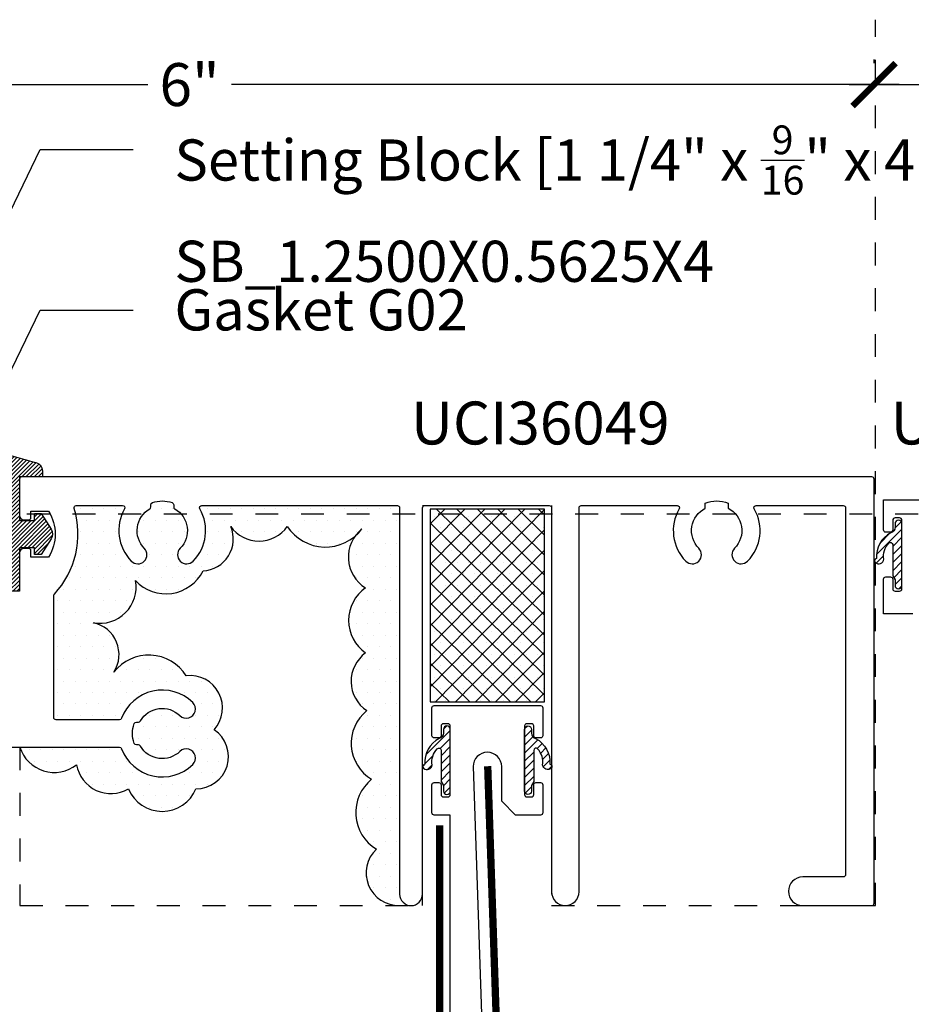
# Model space of a CAD drawing. Units: inches. Extents: x 0 to 108, y 0 to 43.
# Drawn here: x 20 to 23, y 24 to 28 of the extents above; entities that cross this region are included whole.
import ezdxf
from ezdxf import colors
from ezdxf.entities.mleader import LeaderData, LeaderLine
from ezdxf.math import Vec2, Vec3

# ---------------------------------------------------------------- set-up
doc = ezdxf.new("R2010")
doc.units = ezdxf.units.IN
doc.header["$LTSCALE"] = 0.5
doc.header["$MEASUREMENT"] = 0
doc.linetypes.add('HIDDEN2', pattern=[0.1875, 0.125, -0.0625])
for name, color, linetype in [('Arcadia-Dim', 4, 'Continuous'), ('Arcadia-Hidden', 1, 'HIDDEN2'), ('Arcadia-Profile', 5, 'Continuous'), ('Arcadia-Shade', 8, 'Continuous'), ('Arcadia-Text', 3, 'Continuous')]:
    doc.layers.add(name, color=color, linetype=linetype)
doc.styles.get("Standard").update_dxf_attribs({"font": 'ARIALN.TTF'})
doc.dimstyles.new('Arcadia-2', dxfattribs={"dimscale": 2, "dimtxt": 0.0938, "dimasz": 0.0938, "dimexe": 0.0546, "dimexo": 0.0469, "dimgap": 0.0469, "dimtad": 0, "dimtih": 1, "dimdec": 4, "dimrnd": 0.0625, "dimzin": 3, "dimdsep": 46, "dimlunit": 4, "dimtxsty": 'Standard', "dimblk": 'ARCHTICK', "dimcen": 0.0469, "dimdle": 0.0546, "dimclrd": 256, "dimclre": 256, "dimclrt": 256, "dimadec": 0, "dimazin": 0, "dimtfac": 0.75, "dimtix": 1, "dimtmove": 2, "dimatfit": 3, "dimfxl": 1, "dimtolj": 1, "dimtzin": 3, "dimlwd": -3, "dimlwe": -3, "dimarcsym": 0})
pattern_1 = [(45, (-101.0636020387259, -470.8060687341034), (-0.0176776695296637, 0.0176776695296637), [])]

# ---------------------------------------------------------------- blocks, each defined once
blk = doc.blocks.new('G02')
at = {"layer": 'Arcadia-Shade', "lineweight": -3}
h = blk.add_hatch(dxfattribs=at)
h.set_pattern_fill('ANSI31', color=256, scale=0.1)
h.set_pattern_definition([(45, (0, 0), (-0.0088388347648318, 0.0088388347648318), [])])
h.paths.add_polyline_path([(0.0094959078610657, 0.0136481957181332, 0.7108275351844803), (0.0030094396743436, 0, -0.0494930853298803), (0.0252167108328934, -0.3358411537055304), (0.1162669712688569, -0.3358411537055304), (0.1162669712688569, -0.2483423925725674, -0.6428571428572817), (0.2912669712689251, -0.2483423925725674), (0.2912669712689251, -0.3358411537055304), (0.3750180220201003, -0.3358411537055304), (0.3750180220201003, -0.1733411537054508), (0.4750180220200094, -0.1733411537054508), (0.4750180220200094, -0.1483411537053598, 0.3827005880318779), (0.4393605442010369, -0.1085775711064798)])
h.paths.add_polyline_path([(0.3750180220201003, -0.4833411537053962), (0.4400180220200412, -0.4833411537053962), (0.4400180220200412, -0.513341153705369), (0.4700180220201276, -0.513341153705369), (0.5137333125770028, -0.4448650748784076, 0.291987198453999), (0.5137333125770313, -0.4018172325325509), (0.4716140279286663, -0.3358411537055304), (0.4400180220200412, -0.3358411537055304), (0.4400180220200412, -0.363341153705278), (0.3750180220201003, -0.363341153705278), (0.3750180220201003, -0.3358411537055304), (0.2912669712689251, -0.3358411537055304), (0.2912669712689251, -0.3416912247837445, -0.6428571428572817), (0.1162669712688569, -0.3416912247837445), (0.1162669712688569, -0.3358411537055304), (0.0252167108328934, -0.3358411537055304, -0.0039978055367946), (0.0241031145485806, -0.3630713747870686, -0.1037257963875099), (0.0082683382566131, -0.5013353896874833, 0.3889642365498893), (0.0189389788848047, -0.5680574886687851), (0.2950180220200593, -0.6733411537054508), (0.3750180220201003, -0.6733411537054508)])
at = {"layer": 'Arcadia-Profile'}
for points in [[(0.0189389788833125, -0.5680574886675914, -0.388964236538877), (0.0082683382566131, -0.5013353896874833, 0.103725796387509), (0.0241031145485806, -0.3630713747870686, 0.0535014768684748), (0.0030094396743436, 0, -0.710827535187838), (0.0094959078610657, 0.0136481957181332), (0.4393605442010369, -0.1085775711064798, -0.3827005880317986), (0.4750180220200094, -0.1483411537053598), (0.4750180220200094, -0.1733411537054508), (0.3750180220201003, -0.1733411537054508), (0.3750180220201003, -0.363341153705278), (0.4400180220200412, -0.363341153705278), (0.4400180220200412, -0.3333411537053053), (0.4700180220201276, -0.3333411537053053), (0.5137333125769885, -0.4018172325324941, -0.2919871984547075), (0.5137333125769885, -0.4448650748784076), (0.4700180220201276, -0.513341153705369), (0.4400180220200412, -0.513341153705369), (0.4400180220200412, -0.4833411537053962), (0.3750180220201003, -0.4833411537053962), (0.3750180220201003, -0.6733411537054508), (0.2950180220200593, -0.6733411537054508), (0.0189389788846768, -0.5680574886687282)], [(0.1162669712688569, -0.2483423925725674, -0.6428571428572819), (0.2912669712689251, -0.2483423925725674), (0.2912669712689251, -0.3416912247837445, -0.6428571428572819), (0.1162669712688569, -0.3416912247837445)]]:
    blk.add_lwpolyline(points, format="xyb", close=True, dxfattribs=at)
blk = doc.blocks.new('_ArchTick')
at = {"color": 0, "linetype": 'ByBlock', "lineweight": -3, "const_width": 0.15}
blk.add_lwpolyline([(-0.5, -0.5), (0.5, 0.5)], dxfattribs=at)
blk = doc.blocks.new('*D29')
at = {"layer": 'Arcadia-Dim', "lineweight": -3}
for p, q in [((23.30273859642834, 27.62350928465658), (23.30273859642834, 27.63890928465658)), ((29.31134427429943, 22.90729942825824), (29.31134427429943, 27.63890928465658)), ((23.19353859642834, 27.52970928465658), (26.12424020753306, 27.52970928465658)), ((29.42054427429943, 27.52970928465658), (26.48984266319472, 27.52970928465658))]:
    blk.add_line(p, q, dxfattribs=at)
at = {"layer": 'Defpoints', "color": 0, "lineweight": -3}
for p in [(23.30273859642834, 27.52970928465658), (29.31134427429943, 27.52970928465658), (29.31134427429943, 22.81349942825824)]:
    blk.add_point(p, dxfattribs=at)
at = {"layer": 'Arcadia-Dim', "lineweight": -3, "xscale": 0.1876, "yscale": 0.1876, "zscale": 0.1876, "rotation": 180}
blk.add_blockref('_ArchTick', (23.30273859642834, 27.52970928465658), dxfattribs=at)
at = {"layer": 'Arcadia-Dim', "lineweight": -3, "xscale": 0.1876, "yscale": 0.1876, "zscale": 0.1876}
blk.add_blockref('_ArchTick', (29.31134427429943, 27.52970928465658), dxfattribs=at)
at = {"layer": 'Arcadia-Dim', "insert": (26.30704143536389, 27.52970928465658), "char_height": 0.1876, "attachment_point": 5}
blk.add_mtext('\\A1;6"', dxfattribs=at)
blk = doc.blocks.new('*D88')
at = {"layer": 'Arcadia-Dim', "lineweight": -3}
for p, q in [((17.31134427429941, 25.90727890325862), (17.31134427429941, 27.63890928465658)), ((23.30273859642834, 27.62350928465658), (23.30273859642834, 27.63890928465658)), ((17.20214427429941, 27.52970928465658), (20.12424020753305, 27.52970928465658)), ((23.41193859642834, 27.52970928465658), (20.48984266319471, 27.52970928465658))]:
    blk.add_line(p, q, dxfattribs=at)
at = {"layer": 'Defpoints', "color": 0, "lineweight": -3}
for p in [(17.31134427429941, 27.52970928465658), (23.30273859642834, 27.52970928465658), (17.31134427429941, 25.81347890325861)]:
    blk.add_point(p, dxfattribs=at)
at = {"layer": 'Arcadia-Dim', "lineweight": -3, "xscale": 0.1876, "yscale": 0.1876, "zscale": 0.1876, "rotation": 180}
blk.add_blockref('_ArchTick', (17.31134427429941, 27.52970928465658), dxfattribs=at)
at = {"layer": 'Arcadia-Dim', "lineweight": -3, "xscale": 0.1876, "yscale": 0.1876, "zscale": 0.1876}
blk.add_blockref('_ArchTick', (23.30273859642834, 27.52970928465658), dxfattribs=at)
at = {"layer": 'Arcadia-Dim', "insert": (20.30704143536388, 27.52970928465658), "char_height": 0.1876, "attachment_point": 5}
blk.add_mtext('\\A1;6"', dxfattribs=at)

msp = doc.modelspace()

# ---------------------------------------------------------------- hatches: boundary and pattern name
at = {"layer": 'Arcadia-Profile'}
h = msp.add_hatch(dxfattribs=at)
h.set_pattern_fill('DOTS', color=8, scale=0.8039999999998538, angle=1.5e-15, style=0)
h.set_pattern_definition([(1.5e-15, (0.9017525311409713, 0.0634994282583534), (0.0251249999999954, 0.0502499999999909), [0, -0.0502499999999909])])
h.paths.add_polyline_path([(21.86044284113264, 25.67287442825892), (21.36044284113264, 25.67287442825915), (21.36044284113287, 24.82912442825869), (21.86044284113286, 24.82912442825847)])
at = {"layer": 'Arcadia-Shade'}
h = msp.add_hatch(dxfattribs=at)
h.set_pattern_fill('DOTS', color=256, scale=0.8039999999998538, angle=1.5e-15, style=0)
h.set_pattern_definition([(1.5e-15, (-19.84143247876687, 156.6761938343935), (0.0251249999999954, 0.0502499999999909), [0, -0.0502499999999909])])
h.paths.add_polyline_path([(20.07087128906547, 25.35988220588416, 0.5205670505517463), (20.36592844977118, 25.40201455568041, 0.5205670505517613), (20.4871129223579, 25.59687499517583, 0.5205670505517204), (20.73475121470479, 25.59687499517583, 0.4508368774309208), (21.03060535804032, 25.5536534960026, -0.071531860399563), (21.06142183035088, 25.58634190772665, -0.0564758170952912), (21.03060535804032, 25.55365349600271, 0.4329146897492559), (21.07722987187249, 25.32828294353709, 0.5205670505517463), (21.07722987187249, 25.04388958241253, 0.5205670505517452), (21.08249659094322, 24.79109716194722, 0.5205670505517525), (21.10357397963896, 24.49090584796119, 0.5205670505517406), (21.12464874023086, 24.18544799025068, 0.6879661867168676), (21.22643659113676, 23.93849942825892), (21.22643659113676, 23.98849942825763), (21.22643659113676, 25.67849942825632, 0.4142135623730951), (21.21643659113654, 25.68849942825654), (20.36063360066574, 25.68849942825654, 0.5773502692879413), (20.35197334662912, 25.67349942825359, -0.3371881664122715), (20.32286707826934, 25.44524629721633, -1), (20.26584031686464, 25.50135287868812, 0.4906201070097022), (20.24242851993138, 25.6737622226222, -0.2679491924486382), (20.23742851993013, 25.68242247666154), (20.23742851993013, 25.69163651320883, 0.3178372452259381), (20.23076185326416, 25.70106460362268, 0.1715728752325481), (20.14409518660348, 25.70106460361677, 0.3178372451877713), (20.13742851993887, 25.69163651320338), (20.13742851993887, 25.68242247666223, -0.2679491924262953), (20.13242851993785, 25.67376222262243, 0.4906201069912641), (20.10901672301505, 25.50135287869585, -1), (20.05198996160137, 25.44524629721462, -0.3371881663406849), (20.02288369321089, 25.67349942820835, 0.5773502691934538), (20.0142234391737, 25.68849942820742), (19.8114514119646, 25.68849942820742, 0.5044573033203033), (19.80189224984163, 25.67556303254486, -0.2686391443406978), (19.71548199621482, 25.30121280972804, 0.1901793086511606), (19.71278701326521, 25.29438370100939), (19.71278701326521, 24.89402698873579), (20.24096360810843, 24.99819404090187, 0.4025677016100207), (19.97603092424511, 24.95962656113221, 0.5205670505521894), (19.88645990659854, 25.17555317552575, 0.5205670505519916)])
h.paths.add_polyline_path([(20.32068165093104, 24.8265797365828, -1), (20.26457506946163, 24.76955297518299, 0.4906201069982443), (20.09216572552107, 24.74614117825792, -0.2679491924298444), (20.0835054714815, 24.74114117825701), (20.07429143494342, 24.74114117825701, 0.3178372451967351), (20.06486334452775, 24.73447451159046, 0.1232189536156002), (20.05889931467603, 24.67164134759542), (20.45530671491413, 24.66606109262108, 0.1037773910145167), (20.41486373375024, 24.70739301863392, 0.6920333436347356), (20.29216547364645, 24.94382692995856, 0.0975553170941963), (20.24096360810843, 24.99819404090187), (19.71278701326521, 24.89402698873579), (19.71278701326521, 24.7611411782587, 0.4142135623518024), (19.722787013266, 24.75114117825723), (20.00007857997612, 24.75114117823722, 0.3129626544180797), (20.00944607697336, 24.75764117823718, -0.5432194251551605)], flags=17)
h.paths.add_polyline_path([(20.45530671491413, 24.66606109262108), (20.22693003847935, 24.66927596722718), (20.26881610747508, 24.61635595602257, -0.9325190898956529), (20.32068166002928, 24.55570262888392, -0.0040009345750181), (20.31849717718963, 24.55358752659055), (20.3918919801808, 24.46085851454046, 0.4631301734326369)], flags=17)
h.paths.add_polyline_path([(20.22693003847935, 24.66927596722718), (20.05889931467603, 24.67164134759542, 0.047352833946166), (20.06486334452775, 24.64780784492501, 0.3178372451965547), (20.07429143494342, 24.64114117825847), (20.0835054714815, 24.64114117825847, -0.2679491924298287), (20.09216572552107, 24.63614117825756, 0.4906201278286786), (20.26457507472749, 24.61272938651343, -0.0349186251298708), (20.26881610802646, 24.61635595532613)], flags=17)
h.paths.add_polyline_path([(20.33486689652996, 24.44955391334412, 0.1043418741485106), (20.3918919801808, 24.46085851454046), (20.31849717718963, 24.55358752659055, -0.4909129771454798), (20.02129737076753, 24.59894334055486), (19.86813079290751, 24.46123637121292, 0.3079398397365283), (20.03925783412519, 24.44877349816494, 0.6672416596773036)], flags=17)
h.paths.add_polyline_path([(20.00944607698018, 24.62464117825749, 0.3129626543840918), (20.00007857998214, 24.63114117825825), (19.56429326326379, 24.63114117825825, 0.520567050550136), (19.8126943023703, 24.55410437265556, 0.1832514003560939), (19.86813079290751, 24.46123637121292), (20.02129737076753, 24.59894334055486, -0.0372872643748735)])
h = msp.add_hatch(dxfattribs=at)
h.set_pattern_fill('ANSI37', color=256, scale=0.5, angle=180.500122261237, style=0)
h.set_pattern_definition([(225.5001222612369, (0.9017525311409713, 0.0634994282583534), (0.0445782465497247, -0.0438067338950527), []), (315.500122261237, (0.9017525311409713, 0.0634994282583534), (0.0438067338950527, 0.0445782465497247), [])])
h.paths.add_polyline_path([(21.86044284113264, 25.67287442825892), (21.36044284113264, 25.67287442825915), (21.36044284113287, 24.82912442825869), (21.86044284113286, 24.82912442825847)])
at = {"layer": 'Arcadia-Shade', "lineweight": -3}
h = msp.add_hatch(dxfattribs=at)
h.set_pattern_fill('ANSI31', color=256, scale=0.2)
h.set_pattern_definition(pattern_1)
edge = h.paths.add_edge_path()
edge.add_line((23.39425721922392, 25.36399942825875), (23.39425721922392, 25.33899942825866))
edge.add_arc((23.4092572192239, 25.33899942825866), 0.0149999999999864, 180, 360)
edge.add_line((23.42425721922389, 25.33899942825866), (23.42425721922389, 25.60899942825887))
edge.add_arc((23.4092572192239, 25.60899942825887), 0.0149999999999864, 0, 180)
edge.add_line((23.39425721922392, 25.60899942825887), (23.39425721922392, 25.59302016393218))
edge.add_arc((23.36925721922373, 25.59302016393222), 0.0250000000001869, 285.00000000010687, 359.99999999992673, ccw=False)
edge.add_arc((23.42827357227922, 25.4661956722034), 0.1153408046820055, 117.1016521597627, 184.8454242330538)
edge.add_arc((23.31425721922395, 25.44649478038703), 0.0099999999999555, 95.23406917378162, 228.907188938898)
edge.add_arc((23.32254106826634, 25.45599314035593), 0.0226032137589968, 228.9071889389932, 352.6220404540008)
edge.add_arc((23.42827357226944, 25.46619567217181), 0.0843408046676717, 136.6024760862514, 188.9389932973779, ccw=False)
edge.add_arc((23.37425721922393, 25.51727197628927), 0.0100000000000005, -8.345750757143833e-10, 136.6024761057659, ccw=False)
edge.add_line((23.38425721922392, 25.51727197628912), (23.38425721922392, 25.38131993633448))
edge.add_line((23.38425721922392, 25.38131993633448), (23.39425721922392, 25.36399942825875))
h = msp.add_hatch(dxfattribs=at)
h.set_pattern_fill('ANSI31', color=256, scale=0.2)
h.set_pattern_definition(pattern_1)
edge = h.paths.add_edge_path()
edge.add_line((21.4179428411331, 24.46399942825866), (21.4179428411331, 24.43899942825857))
edge.add_arc((21.43294284113308, 24.43899942825857), 0.0149999999999864, 180, 360)
edge.add_line((21.44794284113307, 24.43899942825857), (21.44794284113307, 24.70899942825878))
edge.add_arc((21.43294284113308, 24.70899942825878), 0.0149999999999864, 0, 180)
edge.add_line((21.4179428411331, 24.70899942825878), (21.4179428411331, 24.69302016393209))
edge.add_arc((21.39294284113291, 24.69302016393212), 0.0250000000001869, 285.00000000010687, 359.99999999992673, ccw=False)
edge.add_arc((21.4519591941884, 24.56619567220331), 0.1153408046820055, 117.1016521597627, 184.8454242330538)
edge.add_arc((21.33794284113313, 24.54649478038694), 0.0099999999999555, 95.23406917378162, 228.907188938898)
edge.add_arc((21.34622669017552, 24.55599314035584), 0.0226032137589968, 228.9071889389932, 352.6220404540008)
edge.add_arc((21.45195919417862, 24.56619567217173), 0.0843408046676717, 136.6024760862514, 188.9389932973779, ccw=False)
edge.add_arc((21.3979428411331, 24.61727197628918), 0.0100000000000005, -8.345750757143833e-10, 136.6024761057659, ccw=False)
edge.add_line((21.40794284113311, 24.61727197628903), (21.40794284113311, 24.48131993633439))
edge.add_line((21.40794284113311, 24.48131993633439), (21.4179428411331, 24.46399942825866))
h = msp.add_hatch(dxfattribs=at)
h.set_pattern_fill('ANSI31', color=256, scale=0.2)
h.set_pattern_definition(pattern_1)
edge = h.paths.add_edge_path()
edge.add_line((21.80294284113286, 24.46399942825866), (21.80294284113286, 24.43899942825857))
edge.add_arc((21.78794284113287, 24.43899942825857), 0.0149999999999864, -180, 0, ccw=False)
edge.add_line((21.77294284113289, 24.43899942825857), (21.77294284113289, 24.70899942825878))
edge.add_arc((21.78794284113287, 24.70899942825878), 0.0149999999999864, 0, 180, ccw=False)
edge.add_line((21.80294284113286, 24.70899942825878), (21.80294284113286, 24.69302016393209))
edge.add_arc((21.82794284113305, 24.69302016393212), 0.0250000000001869, 180.0000000000732, 254.9999999998931)
edge.add_arc((21.76892648807756, 24.56619567220331), 0.1153408046820055, -4.845424233053791, 62.89834784023731, ccw=False)
edge.add_arc((21.88294284113283, 24.54649478038694), 0.0099999999999555, -48.90718893889789, 84.76593082621832, ccw=False)
edge.add_arc((21.87465899209032, 24.5559931403559), 0.022603213759117, 187.377959546114, 311.0928110611233, ccw=False)
edge.add_arc((21.76892648808733, 24.56619567217219), 0.0843408046675189, 351.0610067022882, 403.3975239134145)
edge.add_arc((21.82294284113297, 24.61727197628913), 0.0100000000001149, 43.39752389397892, 180.0000000005699)
edge.add_line((21.81294284113285, 24.61727197628903), (21.81294284113285, 24.48131993633439))
edge.add_line((21.81294284113285, 24.48131993633439), (21.80294284113286, 24.46399942825866))

# ---------------------------------------------------------------- linework, layer by layer
at = {"layer": 'Arcadia-Hidden'}
msp.add_lwpolyline([(19.56429326326356, 24.63114117825905), (19.56429326326356, 23.93849942825892), (21.32643659113303, 23.93849942825892), (21.32643659113303, 25.68849942825892), (21.89142423230199, 25.68849942825892), (21.89142423230199, 23.93849942825892), (23.30924057276452, 23.93849942825892), (23.30924057276498, 27.81349942825836)], dxfattribs=at)
msp.add_lwpolyline([(23.6950072192238, 25.65099942825879), (17.31134427429941, 25.65099942825879), (17.31134427429941, 22.81350169876379), (18.18776899124367, 22.81350169876379), (18.18776899124367, 21.65099942825867), (23.6950072192238, 21.65099942825867)], close=True, dxfattribs=at)
at = {"layer": 'Arcadia-Profile'}
for points in [[(18.86829558973551, 24.63114117825825), (20.00007857998283, 24.63114117825825, -0.3129626543839088), (20.00944607698041, 24.62464117825692, 0.5432194251560377), (20.32068165093081, 24.55570261993234, 1.000000251842956), (20.26457506946174, 24.6127293813326, -0.4906201069983961), (20.09216572552107, 24.63614117825745, 0.2679491924310888), (20.0835054714815, 24.64114117825847), (20.07429143494376, 24.64114117825847, -0.3178372451958173), (20.06486334452787, 24.64780784492467, -0.1715728752538146), (20.06486334452787, 24.7344745115908, -0.3178372451958023), (20.07429143494376, 24.74114117825701), (20.0835054714815, 24.74114117825701, 0.2679491924311045), (20.09216572552107, 24.74614117825803, -0.4906201069984954), (20.26457506946174, 24.76955297518288, 1.000000000000007), (20.32068165093081, 24.82657973658314, 0.5432194251553569), (20.00944607697313, 24.75764117823672, -0.3129626544203404), (20.00007857997555, 24.75114117823722), (19.72278701326725, 24.75114117825723, -0.4142135623513863), (19.71278701326521, 24.76114117825745), (19.71278701326521, 25.29438370100724, -0.1901793086493871), (19.71548199621323, 25.30121280972634, 0.268639144341278), (19.80189224984208, 25.67556303254349, -0.5044573033224945), (19.81145141196323, 25.68849942820742), (20.01422343917223, 25.68849942820742, -0.577350269186996), (20.02288369321179, 25.67349942820982, 0.337188166344114), (20.05198996160182, 25.44524629721417, 0.9999999999383948), (20.10901672301846, 25.50135287869233, -0.4906201069933603), (20.13242851993421, 25.67376222262027, 0.2679491924275231), (20.13742851993887, 25.68242247665802), (20.13742851993887, 25.6916365131994, -0.3178372451855231), (20.14409518659961, 25.70106460361529, -0.17157287525172), (20.23076185326939, 25.70106460362075, -0.3178372452327565), (20.23742851993013, 25.69163651320304), (20.23742851993013, 25.68242247665802, 0.2679491924569004), (20.24242851993479, 25.67376222262027, -0.4906201069966284), (20.2658403168651, 25.50135287868869, 1), (20.32286707826718, 25.44524629721417, 0.337188166419655), (20.3519733466281, 25.6734994282553, -0.577350269287777), (20.36063360066767, 25.68849942825654), (21.21643659113472, 25.68849942825654, -0.4142135623730951), (21.22643659113676, 25.67849942825814), (21.22643659113676, 23.98849942825763, 0.9999999999999998), (21.32643659113531, 23.98849942825763), (21.32643659113531, 25.67849942825814, -0.4142135623733032), (21.33643659113734, 25.68849942825835), (21.88142423230313, 25.68849942825654, -0.414213562372913), (21.89142423230517, 25.67849942825814), (21.89142423230517, 23.99849942825785, 0.9999999999999998), (22.01142423230779, 23.99849942825785), (22.01142423230779, 25.67849942825814, -0.4142135623734074), (22.02142423230255, 25.68849942825654), (22.44073579801336, 25.68849942825654, -0.5773502691916504), (22.44939605204566, 25.67349942825712, 0.3371881663474659), (22.47850232044296, 25.44524629726874, 0.9999999999999923), (22.53552908183777, 25.50135287873599, -0.506771108090021), (22.56394087876545, 25.67647901796699), (22.56394087875817, 25.69849942825857, -0.2000000000000032), (22.66394087877127, 25.69849942826221), (22.66394087876399, 25.67647901796517, -0.5067711080908021), (22.69235267569168, 25.50135287873962, 0.999999999999741), (22.74937943708649, 25.4452462972651, 0.3371881663413343), (22.77848570549107, 25.67349942825712, -0.577350269172138), (22.78714595953063, 25.68849942825654), (23.16773861039549, 25.68849942825835, -0.4142135623732512), (23.17773861039753, 25.67849942825814), (23.17773861039753, 24.07349942825675, -0.4142135623730431), (23.16773861039549, 24.06349942825654), (22.99023861039753, 24.06349942825654, 0.9999999999999998), (22.99023861039753, 23.93849942825653), (23.29273861039549, 23.93849942825835, 0.4142135623730561), (23.30273861039753, 23.94849942825675), (23.30273861039753, 25.80349942825814, 0.4142135623730951), (23.29273861039549, 25.81349942825835), (19.57278701326579, 25.81349942825653, 0.414213562373069), (19.56278701326376, 25.80349942825814)], [(23.47250721922406, 25.21449942825876), (23.34425721922373, 25.21449942825876), (23.34425721922362, 25.36649942825881, -0.4142135623631056), (23.35425721922395, 25.37649942825857), (23.37425721922393, 25.3764994282588, -0.4142135623730951), (23.38425721922392, 25.36649942825881), (23.38425721922392, 25.32399942825879, 0.4142135623730951), (23.39425721922392, 25.3139994282588), (23.4142572192239, 25.3139994282588, 0.4142135623730951), (23.42425721922389, 25.32399942825879), (23.424257219224, 25.62399942825874, 0.4142135623647706), (23.4142572192239, 25.63399942825896), (23.39425721922392, 25.63399942825896, 0.4142135623664355), (23.38425721922392, 25.62399942825874), (23.38425721922392, 25.58149942825895, -0.4142135623730951), (23.37425721922393, 25.57149942825896), (23.35425721922395, 25.57149942825896, -0.4142135623664355), (23.34425721922373, 25.58149942825895), (23.34425721922373, 25.71349942825879), (23.75750721922391, 25.71349942825879)], [(19.56278701326376, 25.64549942825687, 0.4142135623730951), (19.58278701326783, 25.62549942825825), (19.60278701326463, 25.62549942825825, 0.4142135623730951), (19.61278701326667, 25.63549942825665), (19.61278701326667, 25.6629994282568), (19.68998500320306, 25.6629994282568, -0.2880201006283507), (19.68998500320306, 25.46299942825789), (19.61278701326667, 25.46299942825789), (19.61278701326667, 25.49049942825803, 0.4142135623730951), (19.60278701326463, 25.50049942825825), (19.58278701326783, 25.50049942825825, 0.414213562373095), (19.56278701326376, 25.48049942825782)], [(21.44794284113318, 23.06349942825938), (21.44794284113307, 24.33449942825865), (21.37794284113302, 24.33449942825865, -0.4142135623730951), (21.36794284113303, 24.34449942825864), (21.36794284113303, 24.46649942825871, -0.4142135623730951), (21.37794284113302, 24.47649942825871), (21.397942841133, 24.47649942825871, -0.4142135623730951), (21.40794284113299, 24.46649942825871), (21.40794284113288, 24.4239994282587, 0.4142135623631056), (21.41794284113321, 24.41399942825893), (21.43794284113319, 24.41399942825871, 0.4142135623681004), (21.44794284113307, 24.4239994282587), (21.44794284113296, 24.72399942825865, 0.4142135623730951), (21.43794284113319, 24.73399942825887), (21.41794284113321, 24.73399942825887, 0.4142135623730951), (21.40794284113299, 24.72399942825865), (21.40794284113288, 24.68149942825886, -0.4142135623747599), (21.39794284113323, 24.67149942825887), (21.37794284113302, 24.67149942825887, -0.4142135623730951), (21.36794284113303, 24.68149942825886), (21.36794284113303, 24.80349942825871, -0.4142135623730951), (21.37794284113302, 24.81349942825847), (21.84294284113283, 24.8134994282587, -0.4142135623664355), (21.85294284113304, 24.80349942825871), (21.85294284113316, 24.68149942825886, -0.4142135623631056), (21.84294284113283, 24.6714994282591), (21.82294284113284, 24.67149942825887, -0.4142135623681005), (21.81294284113297, 24.68149942825886), (21.81294284113308, 24.72399942825888, 0.4142135623730951), (21.80294284113286, 24.73399942825864), (21.78294284113288, 24.73399942825887, 0.4142135623730951), (21.77294284113289, 24.72399942825888), (21.77294284113289, 24.4239994282587, 0.4142135623730951), (21.78294284113288, 24.41399942825871), (21.80294284113286, 24.41399942825871, 0.4142135623664355), (21.81294284113308, 24.4239994282587), (21.81294284113319, 24.46649942825871, -0.4142135623764248), (21.82294284113284, 24.47649942825871), (21.84294284113283, 24.47649942825871, -0.4142135623664355), (21.85294284113304, 24.46649942825871), (21.85294284113293, 24.34449942825864, -0.4142135623747599), (21.84294284113283, 24.33449942825865), (21.73294284113304, 24.33449942825865), (21.67294284113298, 24.39449942825883), (21.67294284113298, 24.54649942825864, 0.9999999999999998), (21.54794284113298, 24.54649942825864), (21.59763848241421, 23.07504251702181)]]:
    msp.add_lwpolyline(points, format="xyb", dxfattribs=at)
for points in [[(23.39425721922392, 25.36399942825875), (23.39425721922392, 25.33899942825866, 0.9999999999999998), (23.42425721922389, 25.33899942825866), (23.42425721922389, 25.60899942825887, 0.9999999999999998), (23.39425721922392, 25.60899942825887), (23.39425721922392, 25.59302016393218, -0.3394542588625287), (23.37572769535139, 25.56887201827482, 0.3045085920841219), (23.31334497186215, 25.45645308369382, 0.6598363658753734), (23.30768441231869, 25.43895832171035, 0.5991684921398966), (23.34495714174371, 25.45309056872162, -0.2324153123744614), (23.3669911755879, 25.52414253739295, -0.6783401200730333), (23.38425721922392, 25.51727197628912), (23.38425721922392, 25.38131993633448)], [(21.4179428411331, 24.46399942825866), (21.4179428411331, 24.43899942825857, 0.9999999999999998), (21.44794284113307, 24.43899942825857), (21.44794284113307, 24.70899942825878, 0.9999999999999998), (21.4179428411331, 24.70899942825878), (21.4179428411331, 24.69302016393209, -0.3394542588625287), (21.39941331726057, 24.66887201827473, 0.3045085920841219), (21.33703059377133, 24.55645308369373, 0.6598363658753734), (21.33137003422787, 24.53895832171026, 0.5991684921398966), (21.36864276365288, 24.55309056872153, -0.2324153123744614), (21.39067679749708, 24.62414253739286, -0.6783401200730333), (21.40794284113311, 24.61727197628903), (21.40794284113311, 24.48131993633439)], [(21.80294284113286, 24.46399942825866), (21.80294284113286, 24.43899942825857, -0.9999999999999998), (21.77294284113289, 24.43899942825857), (21.77294284113289, 24.70899942825878, -0.9999999999999998), (21.80294284113286, 24.70899942825878), (21.80294284113286, 24.69302016393209, 0.3394542588625287), (21.82147236500539, 24.66887201827473, -0.3045085920841219), (21.88385508849463, 24.55645308369373, -0.6598363658753734), (21.88951564803808, 24.53895832171026, -0.5991684921398966), (21.85224291861285, 24.55309056872153, 0.2324153123744614), (21.83020888476911, 24.62414253739286, 0.6783401200730333), (21.81294284113285, 24.61727197628903), (21.81294284113285, 24.48131993633439)]]:
    msp.add_lwpolyline(points, format="xyb", close=True, dxfattribs=at)
at = {"layer": 'Arcadia-Profile', "const_width": 0.032}
for points in [[(21.61177722900704, 24.54818712034017), (21.66013126581477, 23.11645427994091), (23.55874387660545, 23.14216088997233), (23.60752317132558, 25.32276234381294)], [(21.40137013138163, 24.28999339674903), (21.40137013138163, 23.12565241352746), (21.15954818017242, 23.12470601234037)]]:
    msp.add_lwpolyline(points, dxfattribs=at)
at = {"layer": 'Arcadia-Shade'}
msp.add_lwpolyline([(21.36044284113287, 24.82912442825869), (21.86044284113286, 24.82912442825847), (21.86044284113264, 25.67287442825892), (21.36044284113264, 25.67287442825915)], close=True, dxfattribs=at)
msp.add_lwpolyline([(19.56429326326356, 24.63114117825905, 0.5205670505517463), (19.8126943023703, 24.55410437265556, 0.5205670505517463), (20.03925783412519, 24.44877349816494, 0.6672416596773455), (20.33486689652996, 24.44955391334412, 0.7462426495785321), (20.41486373375024, 24.70739301863392, 0.6920333436347115), (20.29216547364645, 24.94382692995856, 0.5205670505517463), (19.97603092424511, 24.95962656113221, 0.5205670505517463), (19.88645990659866, 25.17555317552575, 0.5205670505517463), (20.07087128906547, 25.35988220588416, 0.5205670505517463), (20.36592844977118, 25.40201455568041, 0.5205670505517463), (20.4871129223579, 25.59687499517583, 0.5205670505517463), (20.73475121470479, 25.59687499517583, 0.5205670505517463), (21.06142183035077, 25.58634190772665, 0.5205670505517463), (21.07722987187249, 25.32828294353709, 0.5205670505517463), (21.07722987187249, 25.04388958241253, 0.5205670505517463), (21.08249659094322, 24.79109716194722, 0.5205670505517463), (21.10357397963885, 24.49090584796119, 0.5205670505517463), (21.12464874023086, 24.18544799025068, 0.6879661867168473), (21.22643659113676, 23.93849942825892, 11.08117369737058)], format="xyb", dxfattribs=at)

# ---------------------------------------------------------------- block references
at = {"layer": 'Arcadia-Profile', "lineweight": -3}
msp.add_blockref('G02', (19.18776899124363, 25.98684058196426), dxfattribs=at)

# ---------------------------------------------------------------- texts
at = {"layer": 'Arcadia-Text', "lineweight": -3}
for s, p in [('UCI36049', (21.27532445037339, 25.95558729074384)), ('UCI36050', (23.37473056384097, 25.95558729074384))]:
    msp.add_text(s, height=0.1875, dxfattribs=at).set_placement(p)

# ---------------------------------------------------------------- dimensions: what is measured, and where the dimension line sits
at = {"layer": 'Arcadia-Dim'}
for base, p2, picture, middle in [((17.31134427429941, 27.52970928465658), (17.31134427429941, 25.81347890325861), '*D88', (20.30704143536388, 27.52970928465658)), ((29.31134427429943, 27.52970928465658), (29.31134427429943, 22.81349942825824), '*D29', (26.30704143536389, 27.52970928465658))]:
    dim = msp.add_linear_dim(base=base, p1=(23.30273859642834, 27.52970928465658), p2=p2, dimstyle='Arcadia-2', dxfattribs=at)
    dim.commit()
    dim.dimension.update_dxf_attribs({"geometry": picture, "text_midpoint": middle})

# ---------------------------------------------------------------- leaders
at = {"layer": 'Arcadia-Text', "lineweight": -3}
ml = msp.add_multileader_mtext('Standard', dxfattribs=at)
ml.set_content('\\A1;Setting Block [1 1/4" x {\\H0.7x;\\S9/16;}" x 4"]\\PSB_1.2500X0.5625X4', color=256)
ml.set_leader_properties()
ml.build(insert=Vec2(0, 0))
ml.multileader.update_dxf_attribs({"dogleg_length": 0.36, "arrow_head_size": 0.24})
ctx = ml.context
ctx.base_point, ctx.char_height, ctx.arrow_head_size, ctx.landing_gap_size, ctx.plane_origin = Vec3(20.06087380608874, 27.2451075685097), 0.18, 0.24, 0.18, Vec3(25.16385410213969, 26.60350681730944)
notes = []
notes.append((ctx, [(1, (1, 1, 0), (19.65371872507354, 27.2451075685097), (1, 0), 0.4071550810151916, [(0, [(18.70082322362854, 25.28568221512802)], 0, [])])]))
ctx.mtext.insert, ctx.mtext.flow_direction = Vec3(20.24087380608872, 27.35082380316186), 5
ml = msp.add_multileader_mtext('Standard', dxfattribs=at)
ml.set_content('\\A1;Gasket G02', color=256)
ml.set_leader_properties()
ml.build(insert=Vec2(0, 0))
ml.multileader.update_dxf_attribs({"dogleg_length": 0.36, "arrow_head_size": 0.24})
ctx = ml.context
ctx.base_point, ctx.char_height, ctx.arrow_head_size, ctx.landing_gap_size, ctx.plane_origin = Vec3(20.06087380608874, 26.54271451538676), 0.18, 0.24, 0.18, Vec3(25.16385410213969, 25.90111376418651)
notes.append((ctx, [(1, (1, 1, 0), (19.65371872507354, 26.54271451538676), (1, 0), 0.4071550810151916, [(0, [(18.70082322362854, 24.58328916200509)], 0, [])])]))
ctx.mtext.insert, ctx.mtext.flow_direction = Vec3(20.24087380608872, 26.63424930392699), 5
for ctx, leaders in notes:
    for number, flags, end, landing, length, lines in leaders:
        leader = LeaderData()
        leader.index, (leader.has_last_leader_line, leader.has_dogleg_vector, leader.attachment_direction) = number, flags
        leader.last_leader_point, leader.dogleg_vector, leader.dogleg_length = Vec3(end), Vec3(landing), length
        for number, points, colour, breaks in lines:
            line = LeaderLine()
            line.index, line.vertices, line.color, line.breaks = number, Vec3.list(points), colors.encode_raw_color(colour), breaks
            leader.lines.append(line)
        ctx.leaders.append(leader)

doc.saveas('drawing.dxf')
